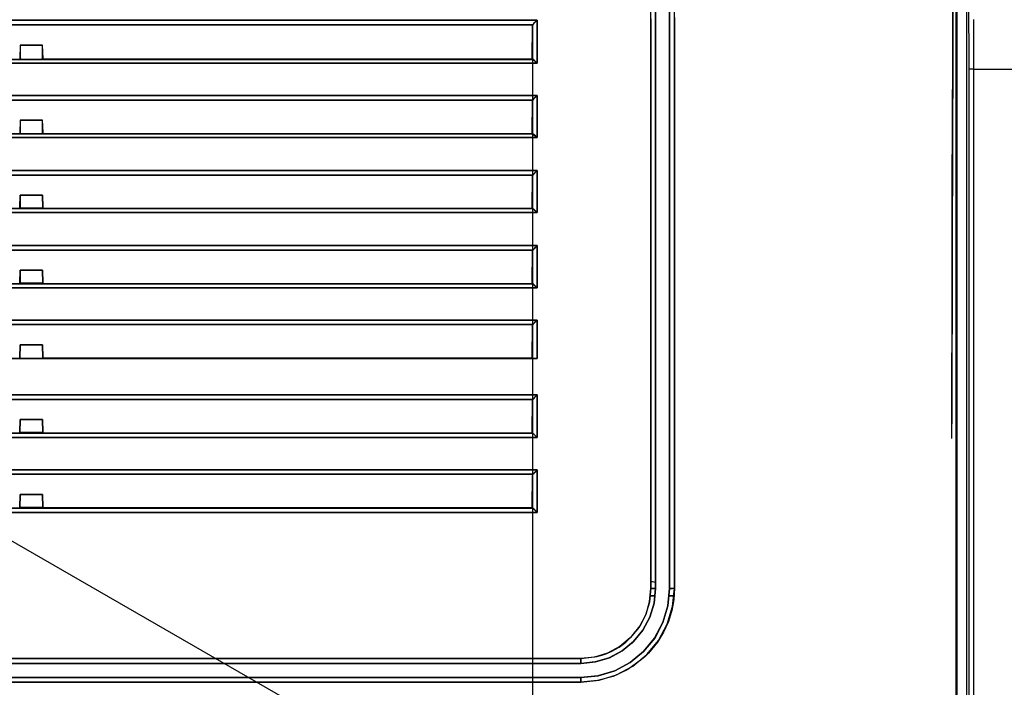
# Model space of a CAD drawing. Units: millimetres. Extents: x 0 to 4338, y 0 to 2801.
# Drawn here: x 2512 to 2618, y 2003 to 2074 of the extents above; entities that cross this region are included whole.
import ezdxf

# ---------------------------------------------------------------- set-up
doc = ezdxf.new("R2010")
doc.units = ezdxf.units.MM
doc.layers.get('0').update_dxf_attribs({"linetype": 'CONTINUOUS'})
doc.layers.get('Defpoints').update_dxf_attribs({"linetype": 'CONTINUOUS'})
doc.layers.add('TFR-TRI', color=7, linetype='CONTINUOUS', true_color=0xffffff)
doc.dimstyles.get("Standard").update_dxf_attribs({"dimtxt": 10.0005, "dimasz": 6, "dimexe": 0.18, "dimexo": 0.0625, "dimgap": 0.09, "dimtad": 0, "dimtih": 1, "dimtoh": 1, "dimdec": 4, "dimzin": 0, "dimdsep": 46, "dimtxsty": 'Standard', "dimcen": 0.09, "dimadec": 0, "dimazin": 0, "dimtfac": 1, "dimtdec": 4, "dimtofl": 0, "dimtmove": 0, "dimatfit": 3, "dimfxl": 1, "dimtolj": 1, "dimtzin": 0, "dimarcsym": 0})

# ---------------------------------------------------------------- blocks, each defined once
blk = doc.blocks.new('*D2')
at = {"color": 0, "lineweight": -2}
for p, q in [((1944.87, 1943.94), (1944.87, 2316.87)), ((1950.87, 2316.69), (2282.36, 2316.69)), ((2637.37, 2316.69), (2305.88, 2316.69)), ((2643.37, 2143.48), (2643.37, 2316.87))]:
    blk.add_line(p, q, dxfattribs=at)
at = {"color": 0}
for points in [[(1950.87, 2317.69), (1950.87, 2315.69), (1944.87, 2316.69)], [(2637.37, 2317.69), (2637.37, 2315.69), (2643.37, 2316.69)]]:
    blk.add_solid(points, dxfattribs=at)
at = {"layer": 'Defpoints', "color": 0}
for p in [(2643.37, 2316.69), (2643.37, 2143.41), (1944.87, 1943.88)]:
    blk.add_point(p, dxfattribs=at)
at = {"color": 0, "insert": (2294.12, 2316.69), "char_height": 10.001, "attachment_point": 5}
blk.add_mtext('\\A1;700', dxfattribs=at)

msp = doc.modelspace()

# ---------------------------------------------------------------- linework, layer by layer
at = {"layer": 'TFR-TRI', "color": 155, "linetype": 'Continuous'}
for p, q in [((2612.52383, 2102.19316), (2612.52441, 1685.79436)), ((2612.52441, 1685.79436), (2612.52499, 2102.19316)), ((2613.67918, 1682.74591), (2613.67918, 2102.06623)), ((2612.20873, 2081.10279), (2612.16901, 2070.74218)), ((2580.38664, 2079.78368), (2580.38664, 2073.48348)), ((2581.90477, 2071.66073), (2581.90477, 2079.60695)), ((2612.56704, 2079.49513), (2612.56762, 2071.40861)), ((2612.62111, 2071.4714), (2612.62111, 2079.54939)), ((2612.16745, 2070.28988), (2612.194, 2077.52161)), ((2612.56588, 2069.8496), (2612.56569, 2078.05801)), ((2612.62072, 2078.24831), (2612.62072, 2070.08718)), ((2580.39575, 2068.20435), (2580.39575, 2076.93017)), ((2581.89566, 2067.89836), (2581.89566, 2076.33137)), ((2613.87665, 2076.45094), (2613.87878, 2068.72079)), ((2579.88648, 2067.8567), (2579.88648, 2076.28796)), ((2580.38664, 2067.71291), (2580.38664, 2076.15289)), ((2581.89566, 2075.86473), (2581.89566, 2070.99216)), ((2582.40454, 2067.69934), (2582.40454, 2076.137)), ((2580.39575, 2074.29371), (2580.39575, 2065.32933)), ((2582.40493, 2074.25049), (2582.40493, 2065.28883)), ((2020.50009, 2073.96446), (2567.74129, 2073.96446)), ((2567.74129, 2073.96446), (2020.50009, 2073.96446)), ((2567.27368, 2073.43678), (2020.96828, 2073.43678)), ((2020.96828, 2073.43678), (2567.27368, 2073.43678)), ((2567.24132, 2073.33446), (2567.18881, 2069.85909)), ((2567.18881, 2069.85909), (2567.24132, 2073.33446)), ((2567.24132, 2073.33446), (2567.27368, 2073.43678)), ((2567.27368, 2073.43678), (2567.24132, 2073.33446)), ((2567.24132, 2069.75367), (2567.24132, 2073.33446)), ((2567.24132, 2073.33446), (2567.24132, 2069.75367)), ((2567.27368, 2073.43678), (2567.33105, 2073.51216)), ((2567.31147, 2073.49937), (2567.27368, 2073.43678)), ((2567.3948, 2073.61351), (2567.31147, 2073.49937)), ((2567.33105, 2073.51216), (2567.42794, 2073.6263)), ((2567.54169, 2073.77223), (2567.3948, 2073.61351)), ((2567.42794, 2073.6263), (2567.56475, 2073.78036)), ((2567.74129, 2073.96446), (2567.54169, 2073.77223)), ((2567.56475, 2073.78036), (2567.74129, 2073.96446)), ((2567.74129, 2073.96446), (2567.74129, 2069.35428)), ((2567.74129, 2069.35428), (2567.74129, 2073.96446)), ((2579.88687, 2074.09643), (2579.88687, 2065.13244)), ((2580.38664, 2073.48348), (2580.38664, 2067.04705)), ((2581.90477, 2074.11193), (2581.90477, 2065.14504)), ((2614.37759, 2074.03267), (2614.37856, 2068.72079)), ((2512.44544, 2071.26831), (2512.40281, 2069.85929)), ((2514.85595, 2071.26831), (2512.44544, 2071.26831)), ((2512.44544, 2071.26831), (2512.45378, 2069.81646)), ((2512.44544, 2071.26831), (2514.85595, 2071.26831)), ((2514.84762, 2069.81646), (2514.85595, 2071.26831)), ((2514.89859, 2069.85929), (2514.85595, 2071.26831)), ((2581.90477, 2064.19626), (2581.90477, 2071.66073)), ((2612.56762, 2071.40861), (2612.56782, 2063.07036)), ((2612.62111, 2063.13663), (2612.62111, 2071.4714)), ((2581.89566, 2070.99216), (2581.89566, 2066.03975)), ((2612.16901, 2070.74218), (2612.13722, 2060.34126)), ((2612.1442, 2062.86591), (2612.16745, 2070.28988)), ((2612.62072, 2070.08718), (2612.62072, 2061.8557)), ((2567.74129, 2069.35428), (2020.50009, 2069.35428)), ((2020.50009, 2069.35428), (2567.74129, 2069.35428)), ((2020.98785, 2069.75173), (2567.25392, 2069.75173)), ((2567.25392, 2069.75173), (2020.98785, 2069.75173)), ((2412.36628, 2069.76278), (2512.43517, 2069.76278)), ((2512.40281, 2069.85929), (2512.44525, 2069.81646)), ((2512.43517, 2069.76278), (2512.46211, 2069.81646)), ((2512.45378, 2069.81646), (2512.43517, 2069.76278)), ((2512.46211, 2069.81646), (2512.48342, 2069.85929)), ((2512.48342, 2069.85929), (2512.48439, 2069.79165)), ((2514.817, 2069.79165), (2514.81797, 2069.85929)), ((2514.81797, 2069.85929), (2514.83929, 2069.81646)), ((2514.83929, 2069.81646), (2514.86623, 2069.76278)), ((2514.86623, 2069.76278), (2514.84762, 2069.81646)), ((2514.85615, 2069.81646), (2514.89859, 2069.85929)), ((2567.24171, 2069.76278), (2514.86623, 2069.76278)), ((2514.86623, 2069.76278), (2567.23667, 2069.76278)), ((2515.63633, 2069.76239), (2515.63633, 2069.78991)), ((2517.0533, 2069.78972), (2517.0533, 2069.76239)), ((2517.08818, 2069.79107), (2517.08818, 2069.76104)), ((2518.37822, 2069.79088), (2518.37822, 2069.76084)), ((2518.55321, 2069.79107), (2518.55321, 2069.76142)), ((2519.34638, 2069.7903), (2519.34638, 2069.76045)), ((2520.14633, 2069.79146), (2520.14633, 2069.76181)), ((2523.25777, 2069.79049), (2523.25777, 2069.76123)), ((2523.30544, 2069.79146), (2523.30544, 2069.76142)), ((2524.49064, 2069.78952), (2524.49064, 2069.76201)), ((2524.75302, 2069.7901), (2524.75302, 2069.76065)), ((2529.7533, 2069.78972), (2529.7533, 2069.76123)), ((2529.77074, 2069.7903), (2529.77074, 2069.76142)), ((2529.92073, 2069.76123), (2529.92073, 2069.79107)), ((2546.18195, 2069.79204), (2546.18195, 2069.76297)), ((2550.88205, 2069.79185), (2550.88205, 2069.76278)), ((2558.38198, 2069.76278), (2558.38198, 2069.79185)), ((2567.24171, 2069.76278), (2567.18881, 2069.85909)), ((2567.18881, 2069.85909), (2567.23686, 2069.76278)), ((2567.23686, 2069.76278), (2567.24132, 2069.75367)), ((2567.24132, 2069.75367), (2567.24171, 2069.76278)), ((2567.25392, 2069.75173), (2567.24132, 2069.75367)), ((2567.24132, 2069.75367), (2567.25392, 2069.75173)), ((2567.25392, 2069.75173), (2567.28686, 2069.72887)), ((2567.3043, 2069.73216), (2567.25392, 2069.75173)), ((2567.28686, 2069.72887), (2567.3698, 2069.66104)), ((2567.40236, 2069.66647), (2567.3043, 2069.73216)), ((2567.3698, 2069.66104), (2567.52599, 2069.54012)), ((2567.54789, 2069.54089), (2567.40236, 2069.66647)), ((2567.52599, 2069.54012), (2567.74129, 2069.35428)), ((2567.74129, 2069.35428), (2567.54789, 2069.54089)), ((2612.56607, 2061.5784), (2612.56588, 2069.8496)), ((2580.39575, 2063.20737), (2580.39575, 2068.20435)), ((2581.89566, 2057.07169), (2581.89566, 2067.89836)), ((2614.03129, 2068.72079), (2613.87878, 2068.72079)), ((2613.87878, 2068.72079), (2613.87878, 1682.69591)), ((2614.37856, 2068.72079), (2614.03129, 2068.72079)), ((2614.37856, 2068.72079), (2635.49859, 2068.72079)), ((2614.37856, 2068.72079), (2614.37856, 1682.69184)), ((2579.88667, 2057.03623), (2579.88648, 2067.8567)), ((2580.38664, 2056.89981), (2580.38664, 2067.71291)), ((2580.38664, 2067.04705), (2580.38664, 2060.29495)), ((2582.40435, 2056.89128), (2582.40454, 2067.69934)), ((2020.50009, 2065.90701), (2567.74129, 2065.90701)), ((2567.74129, 2065.90701), (2020.50009, 2065.90701)), ((2567.74129, 2065.90701), (2567.54344, 2065.71632)), ((2567.56669, 2065.72504), (2567.74129, 2065.90701)), ((2567.74129, 2065.90701), (2567.74129, 2061.39352)), ((2567.74129, 2061.39352), (2567.74129, 2065.90701)), ((2581.89566, 2066.03975), (2581.89566, 2061.15148)), ((2567.2764, 2065.3894), (2020.96576, 2065.3894)), ((2020.96576, 2065.3894), (2567.2764, 2065.3894)), ((2567.24132, 2065.28553), (2567.18977, 2061.909)), ((2567.18977, 2061.909), (2567.24132, 2065.28553)), ((2567.24132, 2065.28553), (2567.2764, 2065.3894)), ((2567.2764, 2065.3894), (2567.24132, 2065.28553)), ((2567.24132, 2065.28553), (2567.24132, 2061.80571)), ((2567.2764, 2065.3894), (2567.33415, 2065.46266)), ((2567.31457, 2065.44987), (2567.2764, 2065.3894)), ((2567.39751, 2065.5609), (2567.31457, 2065.44987)), ((2567.33415, 2065.46266), (2567.43104, 2065.57389)), ((2567.54344, 2065.71632), (2567.39751, 2065.5609)), ((2567.43104, 2065.57389), (2567.56669, 2065.72504)), ((2579.88687, 2065.13244), (2579.88687, 2056.11671)), ((2580.39575, 2065.32933), (2580.39575, 2056.295)), ((2581.90477, 2065.14504), (2581.90457, 2056.12485)), ((2582.40493, 2065.28883), (2582.40474, 2056.26012)), ((2581.90457, 2056.33201), (2581.90477, 2064.19626)), ((2512.44506, 2063.24767), (2512.40436, 2061.90919)), ((2512.44506, 2063.24767), (2514.85634, 2063.24767)), ((2514.85634, 2063.24767), (2512.44506, 2063.24767)), ((2512.44506, 2063.24767), (2512.44661, 2061.86811)), ((2514.85479, 2061.86811), (2514.85634, 2063.24767)), ((2514.89704, 2061.90919), (2514.85634, 2063.24767)), ((2580.39575, 2058.64253), (2580.39575, 2063.20737)), ((2612.12715, 2056.34499), (2612.1442, 2062.86591)), ((2612.56782, 2063.07036), (2612.56801, 2057.47787)), ((2612.62111, 2054.55247), (2612.62111, 2063.13663)), ((2020.99076, 2061.80396), (2567.25101, 2061.80396)), ((2567.25101, 2061.80396), (2020.99076, 2061.80396)), ((2412.37985, 2061.81462), (2512.42141, 2061.81462)), ((2512.40436, 2061.90919), (2512.44506, 2061.86811)), ((2512.44661, 2061.86811), (2512.42141, 2061.81462)), ((2512.42141, 2061.81462), (2512.44816, 2061.86811)), ((2512.44816, 2061.86811), (2512.4687, 2061.909)), ((2514.8327, 2061.909), (2514.85324, 2061.86811)), ((2514.85324, 2061.86811), (2514.87998, 2061.81462)), ((2514.87998, 2061.81462), (2514.85479, 2061.86811)), ((2514.85634, 2061.86811), (2514.89704, 2061.90919)), ((2567.24171, 2061.81462), (2514.87998, 2061.81462)), ((2514.87998, 2061.81462), (2567.23686, 2061.81462)), ((2567.18977, 2061.909), (2567.23686, 2061.81462)), ((2567.24171, 2061.81462), (2567.18977, 2061.909)), ((2567.23686, 2061.81462), (2567.24132, 2061.80571)), ((2567.24132, 2061.80571), (2567.24132, 2061.87586)), ((2567.24132, 2061.80571), (2567.24171, 2061.81462)), ((2567.25101, 2061.80396), (2567.24132, 2061.80571)), ((2567.24132, 2061.80571), (2567.25101, 2061.80396)), ((2567.25101, 2061.80396), (2567.28279, 2061.77993)), ((2567.29965, 2061.78362), (2567.25101, 2061.80396)), ((2567.28279, 2061.77993), (2567.36535, 2061.70881)), ((2567.39771, 2061.71521), (2567.29965, 2061.78362)), ((2567.36535, 2061.70881), (2567.52309, 2061.58363)), ((2567.54479, 2061.58537), (2567.39771, 2061.71521)), ((2567.52309, 2061.58363), (2567.74129, 2061.39352)), ((2567.74129, 2061.39352), (2567.54479, 2061.58537)), ((2612.56627, 2053.25604), (2612.56607, 2061.5784)), ((2612.62072, 2061.8557), (2612.62072, 2050.98893)), ((2567.74129, 2061.39352), (2020.50009, 2061.39352)), ((2020.50009, 2061.39352), (2567.74129, 2061.39352)), ((2581.89566, 2061.15148), (2581.89566, 2056.69149)), ((2580.38664, 2060.29495), (2580.38684, 2051.48405)), ((2612.13722, 2060.34126), (2612.11281, 2049.91264)), ((2580.39575, 2054.13331), (2580.39575, 2058.64253)), ((2567.74129, 2057.88521), (2020.50009, 2057.88521)), ((2020.50009, 2057.88521), (2567.74129, 2057.88521)), ((2020.96188, 2057.37865), (2567.28008, 2057.37865)), ((2567.28008, 2057.37865), (2020.96188, 2057.37865)), ((2567.24132, 2057.26994), (2567.28008, 2057.37865)), ((2567.28008, 2057.37865), (2567.24132, 2057.26994)), ((2567.28008, 2057.37865), (2567.3386, 2057.44997)), ((2567.31864, 2057.43679), (2567.28008, 2057.37865)), ((2567.40139, 2057.54453), (2567.31864, 2057.43679)), ((2567.3386, 2057.44997), (2567.43491, 2057.55829)), ((2567.54557, 2057.69666), (2567.40139, 2057.54453)), ((2567.43491, 2057.55829), (2567.56921, 2057.70615)), ((2567.74129, 2057.88521), (2567.54557, 2057.69666)), ((2567.56921, 2057.70615), (2567.74129, 2057.88521)), ((2567.74129, 2057.88521), (2567.74129, 2053.38452)), ((2567.74129, 2053.38452), (2567.74129, 2057.88521)), ((2612.56801, 2057.47787), (2612.56821, 2051.78287)), ((2567.24132, 2057.26994), (2567.19036, 2053.91065)), ((2567.19036, 2053.91065), (2567.24132, 2057.26994)), ((2567.24171, 2053.8122), (2567.24132, 2057.26994)), ((2567.24132, 2057.26994), (2567.24345, 2053.8122)), ((2579.88667, 2046.13883), (2579.88667, 2057.03623)), ((2580.38664, 2046.02605), (2580.38664, 2056.89981)), ((2580.39575, 2056.295), (2580.39575, 2045.57724)), ((2581.89566, 2046.16345), (2581.89566, 2057.07169)), ((2581.89566, 2056.69149), (2581.89566, 2048.51233)), ((2581.90457, 2048.20247), (2581.90457, 2056.33201)), ((2582.40435, 2046.02469), (2582.40435, 2056.89128)), ((2612.11203, 2049.43243), (2612.12715, 2056.34499)), ((2512.44486, 2055.23247), (2512.40475, 2053.91084)), ((2512.43052, 2053.91084), (2512.44486, 2055.23247)), ((2512.44486, 2055.23247), (2512.4406, 2053.87053)), ((2514.85654, 2055.23247), (2512.44486, 2055.23247)), ((2512.44486, 2055.23247), (2514.85654, 2055.23247)), ((2514.8608, 2053.87053), (2514.85654, 2055.23247)), ((2514.85654, 2055.23247), (2514.87088, 2053.91084)), ((2579.88687, 2056.11671), (2579.88687, 2045.4412)), ((2581.90457, 2056.12485), (2581.90457, 2045.44217)), ((2582.40474, 2056.26012), (2582.40474, 2045.55341)), ((2514.89665, 2053.91084), (2514.85692, 2055.22026)), ((2612.62092, 2045.72723), (2612.62111, 2054.55247)), ((2567.74129, 2053.38452), (2020.50009, 2053.38452)), ((2020.50009, 2053.38452), (2567.74129, 2053.38452)), ((2020.99812, 2053.80794), (2567.24345, 2053.80755)), ((2567.24345, 2053.80581), (2020.99812, 2053.80445)), ((2512.40959, 2053.81724), (2412.39186, 2053.81724)), ((2412.39186, 2053.81724), (2512.40959, 2053.81724)), ((2512.40475, 2053.91084), (2512.43905, 2053.87635)), ((2512.4406, 2053.87053), (2512.40959, 2053.81724)), ((2512.40959, 2053.81724), (2512.43614, 2053.87053)), ((2512.43614, 2053.87053), (2512.43905, 2053.87635)), ((2512.43905, 2053.87635), (2512.45629, 2053.91065)), ((2514.8608, 2053.87053), (2512.4406, 2053.87053)), ((2512.4406, 2053.87053), (2514.8608, 2053.87053)), ((2512.44486, 2053.87034), (2512.44486, 2053.93972)), ((2514.8451, 2053.91065), (2514.86235, 2053.87635)), ((2514.85654, 2053.88797), (2514.85654, 2053.87034)), ((2514.8608, 2053.8748), (2514.86235, 2053.87635)), ((2514.8918, 2053.81724), (2514.8608, 2053.87053)), ((2514.86235, 2053.87635), (2514.89665, 2053.91084)), ((2514.86235, 2053.87635), (2514.86526, 2053.87053)), ((2514.86526, 2053.87053), (2514.8918, 2053.81724)), ((2567.24171, 2053.81724), (2514.8918, 2053.81724)), ((2514.8918, 2053.81724), (2567.23686, 2053.81724)), ((2567.19036, 2053.91065), (2567.23686, 2053.81724)), ((2567.24171, 2053.81724), (2567.19036, 2053.91065)), ((2567.23686, 2053.81724), (2567.23919, 2053.81472)), ((2567.23919, 2053.81472), (2567.24171, 2053.8122)), ((2567.24345, 2053.80755), (2567.24171, 2053.81724)), ((2567.24345, 2053.8122), (2567.26225, 2053.8029)), ((2567.25159, 2053.806), (2567.24345, 2053.80581)), ((2567.27523, 2053.79593), (2567.25159, 2053.806)), ((2567.26225, 2053.8029), (2567.30081, 2053.77829)), ((2567.36903, 2053.73353), (2567.27523, 2053.79593)), ((2567.30081, 2053.77829), (2567.35759, 2053.73721)), ((2567.35759, 2053.73721), (2567.42852, 2053.67907)), ((2567.52425, 2053.59768), (2567.36903, 2053.73353)), ((2567.42852, 2053.67907), (2567.58181, 2053.5442)), ((2567.74129, 2053.38452), (2567.52425, 2053.59768)), ((2567.58181, 2053.5442), (2567.74129, 2053.38452)), ((2580.39575, 2049.53805), (2580.39575, 2054.13331)), ((2612.56646, 2044.89317), (2612.56627, 2053.25604)), ((2580.38684, 2051.48405), (2580.38684, 2042.3567)), ((2612.56821, 2051.78287), (2612.56821, 2045.98826)), ((2612.62072, 2050.98893), (2612.62072, 2040.04657)), ((2567.74129, 2049.85915), (2020.50009, 2049.85915)), ((2020.50009, 2049.85915), (2567.74129, 2049.85915)), ((2020.9584, 2049.36228), (2567.28318, 2049.36228)), ((2567.28318, 2049.36228), (2020.9584, 2049.36228)), ((2567.24132, 2049.25008), (2567.18977, 2045.86308)), ((2567.18977, 2045.86308), (2567.24132, 2049.25008)), ((2567.24132, 2049.25008), (2567.28318, 2049.36228)), ((2567.28318, 2049.36228), (2567.24132, 2049.25008)), ((2567.24171, 2045.76211), (2567.24132, 2049.25008)), ((2567.24132, 2049.25008), (2567.24287, 2045.76211)), ((2567.28318, 2049.36228), (2567.34209, 2049.43166)), ((2567.32174, 2049.41848), (2567.28318, 2049.36228)), ((2567.4043, 2049.52332), (2567.32174, 2049.41848)), ((2567.34209, 2049.43166), (2567.43821, 2049.53746)), ((2567.54731, 2049.67253), (2567.4043, 2049.52332)), ((2567.43821, 2049.53746), (2567.57115, 2049.68242)), ((2567.74129, 2049.85915), (2567.54731, 2049.67253)), ((2567.57115, 2049.68242), (2567.74129, 2049.85915)), ((2567.74129, 2049.85915), (2567.74129, 2045.32474)), ((2567.74129, 2045.32474), (2567.74129, 2049.85915)), ((2580.39575, 2044.85791), (2580.39575, 2049.53805)), ((2612.11281, 2049.91264), (2612.08432, 2030.80217)), ((2612.09905, 2042.19605), (2612.11203, 2049.43243)), ((2581.89566, 2048.51233), (2581.89547, 2040.06324)), ((2581.90457, 2039.81422), (2581.90457, 2048.20247)), ((2512.44486, 2047.22501), (2512.4032, 2045.86308)), ((2512.4249, 2045.86308), (2512.44486, 2047.22501)), ((2512.44486, 2047.22501), (2512.43517, 2045.82141)), ((2514.85654, 2047.22501), (2512.44486, 2047.22501)), ((2512.44486, 2047.22501), (2514.85654, 2047.22501)), ((2514.86623, 2045.82141), (2514.85654, 2047.22501)), ((2514.85654, 2047.22501), (2514.8765, 2045.86308)), ((2514.89801, 2045.86308), (2514.85692, 2047.21493)), ((2020.99851, 2045.75901), (2567.24287, 2045.75901)), ((2567.24287, 2045.75766), (2020.99851, 2045.75727)), ((2512.43517, 2045.82141), (2512.39932, 2045.76851)), ((2512.39932, 2045.76851), (2512.42568, 2045.82141)), ((2512.4032, 2045.86308), (2512.43207, 2045.8342)), ((2512.42568, 2045.82141), (2512.43207, 2045.8342)), ((2512.43207, 2045.8342), (2512.43537, 2045.83091)), ((2514.86623, 2045.82141), (2512.43517, 2045.82141)), ((2512.43517, 2045.82141), (2514.86623, 2045.82141)), ((2512.44641, 2045.86308), (2512.44777, 2045.778)), ((2514.85363, 2045.778), (2514.85499, 2045.86308)), ((2567.34577, 2045.778), (2514.85363, 2045.778)), ((2514.85363, 2045.778), (2567.34577, 2045.778)), ((2514.86603, 2045.83091), (2514.86933, 2045.8342)), ((2514.90208, 2045.76851), (2514.86623, 2045.82141)), ((2514.86933, 2045.8342), (2514.89801, 2045.86308)), ((2514.86933, 2045.8342), (2514.87572, 2045.82141)), ((2514.87572, 2045.82141), (2514.90208, 2045.76851)), ((2567.24171, 2045.76851), (2514.90208, 2045.76851)), ((2514.90208, 2045.76851), (2567.23686, 2045.76851)), ((2567.18977, 2045.86308), (2567.23686, 2045.76851)), ((2567.24171, 2045.76851), (2567.18977, 2045.86308)), ((2567.23686, 2045.76851), (2567.24171, 2045.76211)), ((2567.24287, 2045.75901), (2567.24171, 2045.76851)), ((2567.24287, 2045.76211), (2567.26012, 2045.75262)), ((2567.25121, 2045.75688), (2567.24287, 2045.75766)), ((2567.27485, 2045.74584), (2567.25121, 2045.75688)), ((2579.88667, 2035.18815), (2579.88667, 2046.13883)), ((2580.38684, 2035.10928), (2580.38664, 2046.02605)), ((2581.89566, 2035.19822), (2581.89566, 2046.16345)), ((2582.40435, 2035.11683), (2582.40435, 2046.02469)), ((2612.56821, 2045.98826), (2612.56821, 2040.09696)), ((2567.74129, 2045.32474), (2020.50009, 2045.32474)), ((2020.50009, 2045.32474), (2567.74129, 2045.32474)), ((2567.26012, 2045.75262), (2567.29713, 2045.72762)), ((2567.36864, 2045.67995), (2567.27485, 2045.74584)), ((2567.29713, 2045.72762), (2567.35197, 2045.68596)), ((2567.35197, 2045.68596), (2567.42096, 2045.62704)), ((2567.52406, 2045.54023), (2567.36864, 2045.67995)), ((2567.42096, 2045.62704), (2567.57754, 2045.48732)), ((2567.74129, 2045.32474), (2567.52406, 2045.54023)), ((2567.57754, 2045.48732), (2567.74129, 2045.32474)), ((2579.88687, 2045.4412), (2579.88687, 2034.72655)), ((2580.39575, 2045.57724), (2580.39575, 2034.80581)), ((2580.39575, 2037.24093), (2580.39575, 2044.85791)), ((2581.90457, 2045.44217), (2581.90457, 2034.7188)), ((2582.40474, 2045.55341), (2582.40474, 2034.79631)), ((2612.56685, 2034.20817), (2612.56646, 2044.89317)), ((2612.62092, 2039.83631), (2612.62092, 2045.72723)), ((2567.74129, 2041.89878), (2020.50009, 2041.89878)), ((2020.50009, 2041.89878), (2567.74129, 2041.89878)), ((2567.40817, 2041.56838), (2567.3262, 2041.46645)), ((2567.34694, 2041.48001), (2567.44247, 2041.58349)), ((2567.54964, 2041.71449), (2567.40817, 2041.56838)), ((2567.44247, 2041.58349), (2567.57386, 2041.72515)), ((2567.74129, 2041.89878), (2567.54964, 2041.71449)), ((2567.57386, 2041.72515), (2567.74129, 2041.89878)), ((2567.74129, 2041.89878), (2567.74129, 2037.79167)), ((2567.74129, 2037.79167), (2567.74129, 2041.89878)), ((2580.38684, 2042.3567), (2580.38684, 2032.92317)), ((2612.08839, 2034.63586), (2612.09905, 2042.19605)), ((2020.95374, 2041.41219), (2567.28744, 2041.41219)), ((2567.28744, 2041.41219), (2020.95374, 2041.41219)), ((2567.24132, 2041.29378), (2567.19016, 2037.9029)), ((2567.19016, 2037.9029), (2567.24132, 2041.29378)), ((2567.24132, 2041.29378), (2567.28744, 2041.41219)), ((2567.28744, 2041.41219), (2567.24132, 2041.29378)), ((2567.24132, 2041.29378), (2567.24132, 2037.80039)), ((2567.28744, 2041.41219), (2567.34694, 2041.48001)), ((2567.3262, 2041.46645), (2567.28744, 2041.41219)), ((2581.89547, 2040.06324), (2581.89566, 2031.35292)), ((2581.90457, 2031.17599), (2581.90457, 2039.81422)), ((2612.56821, 2040.09696), (2612.56821, 2034.49827)), ((2612.62072, 2040.04657), (2612.62072, 2029.05286)), ((2612.62092, 2034.29479), (2612.62092, 2039.83631)), ((2512.44467, 2039.25127), (2512.40397, 2037.9029)), ((2512.42064, 2037.9029), (2512.44467, 2039.25127)), ((2512.44467, 2039.25127), (2512.43071, 2037.86221)), ((2514.85673, 2039.25127), (2512.44467, 2039.25127)), ((2512.44467, 2039.25127), (2514.85673, 2039.25127)), ((2514.87068, 2037.86221), (2514.85673, 2039.25127)), ((2514.85673, 2039.25127), (2514.88076, 2037.9029)), ((2514.89742, 2037.9029), (2514.85692, 2039.24371)), ((2567.74129, 2037.79167), (2020.50009, 2037.79167)), ((2020.50009, 2037.79167), (2567.74129, 2037.79167)), ((2512.3906, 2037.8093), (2512.41696, 2037.86221)), ((2512.43071, 2037.86221), (2512.3906, 2037.8093)), ((2512.40397, 2037.9029), (2512.42626, 2037.88062)), ((2512.41696, 2037.86221), (2512.42626, 2037.88062)), ((2512.42626, 2037.88062), (2512.4311, 2037.8905)), ((2512.42626, 2037.88062), (2512.43091, 2037.87597)), ((2514.87029, 2037.8905), (2514.87514, 2037.88062)), ((2514.87049, 2037.87597), (2514.87514, 2037.88062)), ((2514.9108, 2037.8093), (2514.87068, 2037.86221)), ((2514.87514, 2037.88062), (2514.89742, 2037.9029)), ((2514.87514, 2037.88062), (2514.88444, 2037.86221)), ((2514.88444, 2037.86221), (2514.9108, 2037.8093)), ((2514.9108, 2037.8093), (2567.23686, 2037.8093)), ((2567.24171, 2037.8093), (2514.9108, 2037.8093)), ((2567.19016, 2037.9029), (2567.23686, 2037.8093)), ((2567.24171, 2037.8093), (2567.19016, 2037.9029)), ((2567.23686, 2037.8093), (2567.24132, 2037.80039)), ((2567.24132, 2037.80039), (2567.24132, 2037.81008)), ((2567.24132, 2037.80039), (2567.24171, 2037.8093)), ((2567.24132, 2037.80039), (2567.27775, 2037.80504)), ((2567.28066, 2037.7971), (2567.24132, 2037.80039)), ((2567.27775, 2037.80504), (2567.32446, 2037.80698)), ((2567.39131, 2037.79419), (2567.28066, 2037.7971)), ((2567.32446, 2037.80698), (2567.38937, 2037.80775)), ((2567.38937, 2037.80775), (2567.46921, 2037.80698)), ((2567.55196, 2037.79245), (2567.39131, 2037.79419)), ((2567.46921, 2037.80698), (2567.55816, 2037.80407)), ((2567.74129, 2037.79167), (2567.55196, 2037.79245)), ((2567.55816, 2037.80407), (2567.74129, 2037.79167)), ((2580.39575, 2029.41893), (2580.39575, 2037.24093)), ((2579.88687, 2024.20781), (2579.88667, 2035.18815)), ((2579.88687, 2034.72655), (2579.88687, 2023.98321)), ((2580.38684, 2024.16091), (2580.38684, 2035.10928)), ((2580.39575, 2034.80581), (2580.39575, 2024.00298)), ((2581.89566, 2024.19967), (2581.89566, 2035.19822)), ((2581.90457, 2034.7188), (2581.90457, 2023.96519)), ((2582.40454, 2024.17874), (2582.40435, 2035.11683)), ((2582.40474, 2034.79631), (2582.40454, 2024.0117)), ((2612.08277, 2029.22669), (2612.08839, 2034.63586)), ((2612.56704, 2023.49681), (2612.56685, 2034.20817)), ((2612.56821, 2034.49827), (2612.56821, 2029.2389)), ((2612.62072, 2029.01895), (2612.62092, 2034.29479)), ((2567.74129, 2033.89501), (2020.50009, 2033.89501)), ((2020.50009, 2033.89501), (2567.74129, 2033.89501)), ((2020.95045, 2033.41713), (2567.29074, 2033.41713)), ((2567.29074, 2033.41713), (2020.95045, 2033.41713)), ((2567.19036, 2029.90262), (2567.24132, 2033.29446)), ((2567.24132, 2033.29446), (2567.19036, 2029.90262)), ((2567.24132, 2033.29446), (2567.29074, 2033.41713)), ((2567.29074, 2033.41713), (2567.24132, 2033.29446)), ((2567.24132, 2033.29446), (2567.24229, 2029.80243)), ((2567.24152, 2029.80243), (2567.24132, 2033.29446)), ((2567.29074, 2033.41713), (2567.35062, 2033.48341)), ((2567.32949, 2033.46965), (2567.29074, 2033.41713)), ((2567.41108, 2033.56925), (2567.32949, 2033.46965)), ((2567.35062, 2033.48341), (2567.44577, 2033.58476)), ((2567.55138, 2033.71246), (2567.41108, 2033.56925)), ((2567.44577, 2033.58476), (2567.57599, 2033.7237)), ((2567.74129, 2033.89501), (2567.55138, 2033.71246)), ((2567.57599, 2033.7237), (2567.74129, 2033.89501)), ((2567.74129, 2033.89501), (2567.74129, 2029.34645)), ((2567.74129, 2029.34645), (2567.74129, 2033.89501)), ((2580.38684, 2032.92317), (2580.38684, 2023.19644)), ((2512.44467, 2031.25195), (2512.40397, 2029.90262)), ((2512.41696, 2029.90262), (2512.44467, 2031.25195)), ((2512.44467, 2031.25195), (2512.42703, 2029.86192)), ((2514.85673, 2031.25195), (2512.44467, 2031.25195)), ((2512.44467, 2031.25195), (2514.85673, 2031.25195)), ((2514.87436, 2029.86192), (2514.85673, 2031.25195)), ((2514.85673, 2031.25195), (2514.88444, 2029.90262)), ((2514.89742, 2029.90262), (2514.85692, 2031.24653)), ((2581.89566, 2031.35292), (2581.89566, 2022.39164)), ((2581.90457, 2022.29785), (2581.90457, 2031.17599)), ((2020.50009, 2029.34645), (2567.74129, 2029.34645)), ((2567.74129, 2029.34645), (2020.50009, 2029.34645)), ((2020.99909, 2029.8001), (2567.24229, 2029.79991)), ((2567.24229, 2029.79933), (2020.99909, 2029.79913)), ((2512.42703, 2029.86192), (2512.38324, 2029.80921)), ((2512.38324, 2029.80921), (2512.40959, 2029.86192)), ((2512.40397, 2029.90262), (2512.42122, 2029.88537)), ((2512.40959, 2029.86192), (2512.42122, 2029.88537)), ((2512.42122, 2029.88537), (2512.42994, 2029.90262)), ((2512.42122, 2029.88537), (2512.43033, 2029.87626)), ((2514.87436, 2029.86192), (2512.42703, 2029.86192)), ((2512.42703, 2029.86192), (2514.87436, 2029.86192)), ((2514.87107, 2029.87626), (2514.88018, 2029.88537)), ((2514.87146, 2029.90262), (2514.88018, 2029.88537)), ((2514.91816, 2029.80921), (2514.87436, 2029.86192)), ((2514.88018, 2029.88537), (2514.89742, 2029.90262)), ((2514.88018, 2029.88537), (2514.8918, 2029.86192)), ((2514.8918, 2029.86192), (2514.91816, 2029.80921)), ((2567.24171, 2029.80921), (2514.91816, 2029.80921)), ((2514.91816, 2029.80921), (2567.23686, 2029.80921)), ((2567.24171, 2029.80921), (2567.19036, 2029.90262)), ((2567.19036, 2029.90262), (2567.23686, 2029.80941)), ((2567.23686, 2029.80941), (2567.24152, 2029.80243)), ((2567.24229, 2029.79991), (2567.24171, 2029.80921)), ((2567.24229, 2029.80243), (2567.25741, 2029.79255)), ((2567.25062, 2029.797), (2567.24229, 2029.79933)), ((2567.27427, 2029.78344), (2567.25062, 2029.797)), ((2567.25741, 2029.79255), (2567.2919, 2029.766)), ((2567.36825, 2029.71174), (2567.27427, 2029.78344)), ((2567.2919, 2029.766), (2567.34519, 2029.7224)), ((2567.34519, 2029.7224), (2567.41418, 2029.66077)), ((2567.52386, 2029.56562), (2567.36825, 2029.71174)), ((2567.41418, 2029.66077), (2567.57347, 2029.51563)), ((2567.74129, 2029.34645), (2567.52386, 2029.56562)), ((2567.57347, 2029.51563), (2567.74129, 2029.34645)), ((2580.39575, 2021.39965), (2580.39575, 2029.41893)), ((2612.56821, 2029.2389), (2612.56821, 2023.8619)), ((2612.62072, 2029.05286), (2612.62072, 2017.24506)), ((2612.62072, 2023.62393), (2612.62072, 2029.01895)), ((2020.50009, 2025.89143), (2567.74129, 2025.89143)), ((2567.74129, 2025.89143), (2020.50009, 2025.89143)), ((2567.74129, 2025.89143), (2567.55293, 2025.71062)), ((2567.57774, 2025.72245), (2567.74129, 2025.89143)), ((2567.74129, 2025.89143), (2567.74129, 2021.33802)), ((2567.74129, 2021.33802), (2567.74129, 2025.89143)), ((2567.29384, 2025.42169), (2020.94754, 2025.42169)), ((2020.94754, 2025.42169), (2567.29384, 2025.42169)), ((2567.19036, 2021.90233), (2567.24132, 2025.29534)), ((2567.24132, 2025.29534), (2567.21632, 2023.6342)), ((2567.24132, 2025.29534), (2567.29384, 2025.42169)), ((2567.2545, 2025.35832), (2567.24132, 2025.29534)), ((2567.24132, 2025.29534), (2567.2419, 2021.80214)), ((2567.24152, 2021.80214), (2567.24132, 2025.29534)), ((2567.29384, 2025.42169), (2567.2545, 2025.35832)), ((2567.29384, 2025.42169), (2567.35391, 2025.48661)), ((2567.3324, 2025.47265), (2567.29384, 2025.42169)), ((2567.41379, 2025.56974), (2567.3324, 2025.47265)), ((2567.35391, 2025.48661), (2567.44867, 2025.58583)), ((2567.55293, 2025.71062), (2567.41379, 2025.56974)), ((2567.44867, 2025.58583), (2567.57774, 2025.72245)), ((2579.88687, 2013.22146), (2579.88687, 2024.20781)), ((2579.88687, 2023.98321), (2579.88687, 2013.22146)), ((2580.38684, 2013.19182), (2580.38684, 2024.16091)), ((2580.39575, 2024.00298), (2580.39575, 2013.19182)), ((2581.89566, 2013.19182), (2581.89566, 2024.19967)), ((2581.90457, 2023.96519), (2581.90457, 2013.19182)), ((2582.40454, 2013.22146), (2582.40454, 2024.17874)), ((2582.40454, 2024.0117), (2582.40454, 2013.22146)), ((2612.56821, 2023.8619), (2612.56821, 2018.36979)), ((2512.44447, 2023.25244), (2512.40397, 2021.90252)), ((2512.41386, 2021.90252), (2512.44447, 2023.25244)), ((2512.44447, 2023.25244), (2512.42393, 2021.86183)), ((2514.85692, 2023.25244), (2512.44447, 2023.25244)), ((2512.44447, 2023.25244), (2514.85692, 2023.25244)), ((2514.87746, 2021.86183), (2514.85692, 2023.25244)), ((2514.85692, 2023.25244), (2514.88754, 2021.90252)), ((2514.89742, 2021.90252), (2514.85692, 2023.24934)), ((2567.21632, 2023.6342), (2567.19036, 2021.90233)), ((2580.38684, 2023.19644), (2580.38684, 2013.19182)), ((2612.56724, 2012.78118), (2612.56704, 2023.49681)), ((2612.62072, 2018.11245), (2612.62072, 2023.62393)), ((2020.99948, 2021.8002), (2567.2419, 2021.80001)), ((2567.2419, 2021.79962), (2020.99948, 2021.79943)), ((2512.37723, 2021.80931), (2512.40358, 2021.86183)), ((2512.42393, 2021.86183), (2512.37723, 2021.80931)), ((2512.40358, 2021.86183), (2512.41715, 2021.88915)), ((2512.40397, 2021.90252), (2512.41715, 2021.88915)), ((2512.41715, 2021.88915), (2512.42374, 2021.90252)), ((2512.41715, 2021.88915), (2512.44447, 2021.86183)), ((2512.42393, 2021.86183), (2514.87746, 2021.86183)), ((2514.87746, 2021.86183), (2512.42393, 2021.86183)), ((2514.85692, 2021.86183), (2514.88425, 2021.88915)), ((2514.92417, 2021.80931), (2514.87746, 2021.86183)), ((2514.87766, 2021.90252), (2514.88425, 2021.88915)), ((2514.88425, 2021.88915), (2514.89742, 2021.90252)), ((2514.88425, 2021.88915), (2514.89781, 2021.86183)), ((2514.89781, 2021.86183), (2514.92417, 2021.80931)), ((2514.92417, 2021.80931), (2567.23686, 2021.80931)), ((2567.24171, 2021.80931), (2514.92417, 2021.80931)), ((2567.24171, 2021.80931), (2567.19036, 2021.90233)), ((2567.19036, 2021.90233), (2567.23686, 2021.80931)), ((2567.23686, 2021.80931), (2567.24152, 2021.80214)), ((2567.2419, 2021.80001), (2567.24171, 2021.80931)), ((2567.2419, 2021.80214), (2567.25605, 2021.79207)), ((2567.25024, 2021.79652), (2567.2419, 2021.79962)), ((2567.27407, 2021.78218), (2567.25024, 2021.79652)), ((2567.25605, 2021.79207), (2567.28957, 2021.76494)), ((2567.36806, 2021.70757), (2567.27407, 2021.78218)), ((2567.28957, 2021.76494), (2567.34209, 2021.72036)), ((2567.34209, 2021.72036), (2567.41127, 2021.65777)), ((2567.52367, 2021.55875), (2567.36806, 2021.70757)), ((2567.41127, 2021.65777), (2567.57173, 2021.50991)), ((2567.74129, 2021.33802), (2567.52367, 2021.55875)), ((2581.89566, 2022.39164), (2581.89566, 2013.19182)), ((2581.90457, 2013.19182), (2581.90457, 2022.29785)), ((2567.74129, 2021.33802), (2020.50009, 2021.33802)), ((2020.50009, 2021.33802), (2567.74129, 2021.33802)), ((2567.57173, 2021.50991), (2567.74129, 2021.33802)), ((2580.39575, 2013.19182), (2580.39575, 2021.39965)), ((2612.56821, 2018.36979), (2612.56821, 2012.76548)), ((2612.62072, 2012.48759), (2612.62072, 2018.11245)), ((2612.62072, 2017.24506), (2612.62072, 2005.43686)), ((2579.88687, 2013.22146), (2579.74308, 2011.75915)), ((2579.75994, 2011.78841), (2579.88687, 2013.22146)), ((2580.06786, 2013.21933), (2579.88687, 2013.22127)), ((2579.88687, 2013.22127), (2580.06922, 2013.21933)), ((2580.38819, 2013.85941), (2579.88939, 2013.94933)), ((2579.89152, 2013.95689), (2580.23142, 2013.89933)), ((2580.15623, 2013.21662), (2580.06786, 2013.21933)), ((2580.06922, 2013.21933), (2580.15778, 2013.21662)), ((2580.23588, 2013.21274), (2580.15623, 2013.21662)), ((2580.15778, 2013.21662), (2580.23723, 2013.21274)), ((2580.23142, 2013.89933), (2580.3911, 2013.86832)), ((2580.23336, 2011.63358), (2580.38664, 2013.19182)), ((2580.38684, 2013.19182), (2580.23413, 2011.63745)), ((2580.30118, 2013.20809), (2580.23588, 2013.21274)), ((2580.23723, 2013.21274), (2580.30235, 2013.2079)), ((2580.24285, 2011.63571), (2580.39575, 2013.19182)), ((2580.39575, 2013.19182), (2580.24344, 2011.63086)), ((2580.34866, 2013.20286), (2580.30118, 2013.20809)), ((2580.30235, 2013.2079), (2580.34924, 2013.20267)), ((2580.38664, 2013.19182), (2580.34866, 2013.20286)), ((2580.34924, 2013.20267), (2580.38684, 2013.19182)), ((2580.39575, 2013.19182), (2580.38684, 2013.19182)), ((2580.38684, 2013.19182), (2580.39575, 2013.19182)), ((2581.71466, 2011.3398), (2581.89566, 2013.19182)), ((2581.89566, 2013.19182), (2581.71621, 2011.3522)), ((2581.90457, 2013.19182), (2581.723, 2011.33922)), ((2581.72513, 2011.35046), (2581.90457, 2013.19182)), ((2581.89566, 2013.19182), (2581.90457, 2013.19182)), ((2581.90457, 2013.19182), (2581.89566, 2013.19182)), ((2581.90457, 2013.19182), (2581.94217, 2013.20267)), ((2581.94217, 2013.20267), (2581.90457, 2013.19182)), ((2581.94217, 2013.20267), (2581.98906, 2013.2079)), ((2581.98906, 2013.2079), (2581.94217, 2013.20267)), ((2581.98906, 2013.2079), (2582.05398, 2013.21274)), ((2582.05398, 2013.21274), (2581.98906, 2013.2079)), ((2582.05398, 2013.21274), (2582.13344, 2013.21662)), ((2582.13344, 2013.21662), (2582.05398, 2013.21274)), ((2582.13344, 2013.21662), (2582.22219, 2013.21933)), ((2582.22219, 2013.21933), (2582.13344, 2013.21662)), ((2582.21599, 2011.26906), (2582.40454, 2013.22146)), ((2582.22219, 2013.21933), (2582.40454, 2013.22146)), ((2582.40454, 2013.22146), (2582.22219, 2013.21933)), ((2582.40454, 2013.22146), (2582.38672, 2012.61724)), ((2579.88532, 2012.40446), (2580.38374, 2012.40446)), ((2580.38374, 2012.40446), (2579.88532, 2012.40446)), ((2581.8883, 2012.40446), (2582.39563, 2012.40446)), ((2582.39563, 2012.40446), (2581.8883, 2012.40446)), ((2582.38672, 2012.61724), (2582.33304, 2012.0196)), ((2612.56762, 2002.083), (2612.56724, 2012.78118)), ((2612.56821, 2012.76548), (2612.56821, 2007.05227)), ((2612.62072, 2005.16982), (2612.62072, 2012.48759)), ((2579.74308, 2011.75915), (2579.31752, 2010.35381)), ((2579.38012, 2010.45613), (2579.75994, 2011.78841)), ((2580.23413, 2011.63745), (2579.77873, 2010.13406)), ((2579.77951, 2010.1358), (2580.23336, 2011.63358)), ((2579.78687, 2010.13057), (2580.24285, 2011.63571)), ((2580.24344, 2011.63086), (2579.78687, 2010.13057)), ((2581.71621, 2011.3522), (2581.17187, 2009.55774)), ((2581.17187, 2009.55774), (2581.71466, 2011.3398)), ((2581.1802, 2009.55425), (2581.72513, 2011.35046)), ((2581.723, 2011.33922), (2581.18156, 2009.55715)), ((2581.64781, 2009.3905), (2582.21599, 2011.26906)), ((2582.24389, 2011.42855), (2582.1191, 2010.8439)), ((2582.33304, 2012.0196), (2582.24389, 2011.42855)), ((2579.31752, 2010.35381), (2578.62629, 2009.05854)), ((2578.74701, 2009.22442), (2579.38012, 2010.45613)), ((2579.77873, 2010.13406), (2579.03479, 2008.74403)), ((2579.04196, 2008.73918), (2579.78687, 2010.13057)), ((2579.04215, 2008.75526), (2579.77951, 2010.1358)), ((2579.78687, 2010.13057), (2579.04777, 2008.7448)), ((2581.95883, 2010.26564), (2581.76272, 2009.69397)), ((2582.1191, 2010.8439), (2581.95883, 2010.26564)), ((2578.62629, 2009.05854), (2577.69611, 2007.92276)), ((2577.86122, 2008.0931), (2578.74701, 2009.22442)), ((2581.17187, 2009.55774), (2580.28878, 2007.90435)), ((2580.29498, 2007.91249), (2581.17187, 2009.55774)), ((2580.29634, 2007.89931), (2581.1802, 2009.55425)), ((2581.18156, 2009.55715), (2580.30506, 2007.91229)), ((2580.72558, 2007.6563), (2581.64781, 2009.3905)), ((2581.76272, 2009.69397), (2581.24337, 2008.53396)), ((2577.69611, 2007.92276), (2576.56168, 2006.98987)), ((2577.21184, 2007.47724), (2577.86122, 2008.0931)), ((2579.04777, 2008.7448), (2577.80889, 2007.33423)), ((2579.03479, 2008.74403), (2578.04318, 2007.5377)), ((2578.04919, 2007.5315), (2579.04196, 2008.73918)), ((2578.04996, 2007.54468), (2579.04215, 2008.75526)), ((2579.11385, 2006.47478), (2580.29498, 2007.91249)), ((2580.28878, 2007.90435), (2579.11385, 2006.47478)), ((2579.12025, 2006.46839), (2580.29634, 2007.89931)), ((2580.30506, 2007.91229), (2579.12257, 2006.47052)), ((2581.24337, 2008.53396), (2580.59303, 2007.466)), ((2576.56168, 2006.98987), (2575.26661, 2006.29592)), ((2575.71929, 2006.50211), (2576.49793, 2006.94685)), ((2576.49793, 2006.94685), (2577.21184, 2007.47724)), ((2578.04318, 2007.5377), (2576.83686, 2006.54823)), ((2576.83996, 2006.55036), (2578.04996, 2007.54468)), ((2577.80889, 2007.33442), (2578.04919, 2007.5315)), ((2579.4803, 2006.13643), (2580.72558, 2007.6563)), ((2580.29615, 2007.06467), (2579.97833, 2006.67787)), ((2580.59303, 2007.466), (2580.29615, 2007.06467)), ((2612.56821, 2007.05227), (2612.56821, 2001.56539)), ((2572.39566, 2005.72367), (2574.10369, 2005.91842)), ((2573.8603, 2005.86823), (2572.39566, 2005.72367)), ((2575.26661, 2006.29592), (2573.8603, 2005.86823)), ((2575.44993, 2005.807), (2573.94925, 2005.35295)), ((2573.95797, 2005.3547), (2575.45826, 2005.81048)), ((2574.10369, 2005.91842), (2574.6525, 2006.06977)), ((2574.6525, 2006.06977), (2575.19103, 2006.26433)), ((2575.19103, 2006.26433), (2575.71929, 2006.50211)), ((2576.83686, 2006.54823), (2575.44993, 2005.807)), ((2575.45826, 2005.81048), (2576.83996, 2006.55036)), ((2577.67499, 2005.2923), (2579.11385, 2006.47478)), ((2579.12257, 2006.47052), (2577.68158, 2005.28648)), ((2579.11385, 2006.47478), (2577.68448, 2005.29927)), ((2577.68952, 2005.29172), (2579.12025, 2006.46839)), ((2577.96218, 2004.88864), (2579.4803, 2006.13643)), ((2579.27954, 2005.94865), (2578.89875, 2005.60604)), ((2579.6394, 2006.3058), (2579.27954, 2005.94865)), ((2579.97833, 2006.67787), (2579.6394, 2006.3058)), ((2015.84572, 2005.72367), (2572.39566, 2005.72367)), ((2572.39566, 2005.72367), (2015.84572, 2005.72367)), ((2015.84572, 2005.20025), (2572.39566, 2005.20025)), ((2572.39566, 2005.20025), (2015.84572, 2005.20025)), ((2572.39566, 2005.19172), (2015.84572, 2005.19172)), ((2015.84572, 2005.19172), (2572.39566, 2005.19172)), ((2572.39566, 2005.62387), (2572.39566, 2005.72367)), ((2572.39566, 2005.72367), (2572.39566, 2005.53511)), ((2572.39566, 2005.52717), (2572.39566, 2005.62387)), ((2572.39566, 2005.53511), (2572.39566, 2005.44209)), ((2572.39566, 2005.43744), (2572.39566, 2005.52717)), ((2572.39566, 2005.44209), (2572.39566, 2005.35819)), ((2572.39566, 2005.35819), (2572.39566, 2005.43744)), ((2572.39566, 2005.29249), (2572.39566, 2005.35819)), ((2572.39566, 2005.35819), (2572.39566, 2005.28958)), ((2572.39566, 2005.20025), (2573.95797, 2005.3547)), ((2573.94925, 2005.35295), (2572.39566, 2005.20025)), ((2572.39566, 2005.24308), (2572.39566, 2005.29249)), ((2572.39566, 2005.28958), (2572.39566, 2005.23978)), ((2572.39566, 2005.19172), (2573.33746, 2005.28435)), ((2573.33766, 2005.28358), (2572.39566, 2005.19172)), ((2572.39566, 2005.21188), (2572.39566, 2005.24308)), ((2572.39566, 2005.23978), (2572.39566, 2005.20025)), ((2572.39566, 2005.20025), (2572.39566, 2005.21188)), ((2572.39566, 2005.20025), (2572.39566, 2005.19172)), ((2572.39566, 2005.19172), (2572.39566, 2005.20025)), ((2577.68448, 2005.29927), (2576.02858, 2004.41522)), ((2576.02858, 2004.41522), (2577.67499, 2005.2923)), ((2576.03206, 2004.40689), (2577.68952, 2005.29172)), ((2577.68158, 2005.28648), (2576.03594, 2004.40824)), ((2576.22895, 2003.96428), (2577.96218, 2004.88864)), ((2578.89875, 2005.60604), (2577.44089, 2004.55513)), ((2612.62072, 2005.43686), (2612.62072, 1993.65851)), ((2612.62072, 1998.53748), (2612.62072, 2005.16982)), ((2572.39566, 2003.69181), (2015.84572, 2003.69181)), ((2015.84572, 2003.69181), (2572.39566, 2003.69181)), ((2015.84572, 2003.68251), (2572.39566, 2003.68251)), ((2572.39566, 2003.68251), (2015.84572, 2003.68251)), ((2572.39566, 2003.69181), (2574.24651, 2003.87281)), ((2574.23256, 2003.87049), (2572.39566, 2003.69181)), ((2574.25155, 2003.86487), (2572.39566, 2003.68251)), ((2572.39566, 2003.68251), (2574.2345, 2003.86157)), ((2572.39566, 2003.69181), (2572.39566, 2003.68251)), ((2572.39566, 2003.68251), (2572.39566, 2003.69181)), ((2572.39566, 2003.68251), (2572.39566, 2003.64705)), ((2572.39566, 2003.64395), (2572.39566, 2003.68251)), ((2572.39566, 2003.64705), (2572.39566, 2003.54163)), ((2572.39566, 2003.54047), (2572.39566, 2003.64395)), ((2575.87103, 2003.8046), (2574.18935, 2003.35424)), ((2576.02858, 2004.41522), (2574.23256, 2003.87049)), ((2574.2345, 2003.86157), (2576.03206, 2004.40689)), ((2574.24651, 2003.87281), (2576.02858, 2004.41522)), ((2576.03594, 2004.40824), (2574.25155, 2003.86487)), ((2574.3498, 2003.39377), (2576.22895, 2003.96428)), ((2577.44089, 2004.55513), (2575.87103, 2003.8046)), ((2015.84572, 2003.20386), (2572.39566, 2003.20386)), ((2572.39566, 2003.20386), (2015.84572, 2003.20386)), ((2572.39566, 2003.54163), (2572.39566, 2003.38137)), ((2572.39566, 2003.3866), (2572.39566, 2003.54047)), ((2572.39566, 2003.20386), (2574.3498, 2003.39377)), ((2572.39566, 2003.20386), (2572.39566, 2003.3866)), ((2572.39566, 2003.38137), (2572.39566, 2003.20386)), ((2574.18935, 2003.35424), (2572.39566, 2003.20386))]:
    msp.add_line(p, q, dxfattribs=at)
at = {"layer": 'TFR-TRI', "color": 35, "linetype": 'Continuous'}
for p, q in [((2567.24132, 2073.33446), (2567.24132, 1942.53159)), ((2665.62873, 1929.5537), (2474.3997, 2039.6588))]:
    msp.add_line(p, q, dxfattribs=at)

# ---------------------------------------------------------------- dimensions: what is measured, and where the dimension line sits
dim = msp.add_linear_dim(base=(2643.37078, 2316.69007), p1=(1944.87079, 1943.87938), p2=(2643.37078, 2143.41255), text='700', dimstyle='Standard')
dim.commit()
dim.dimension.update_dxf_attribs({"geometry": '*D2', "text_midpoint": (2294.12079, 2316.69007)})

doc.saveas('drawing.dxf')
